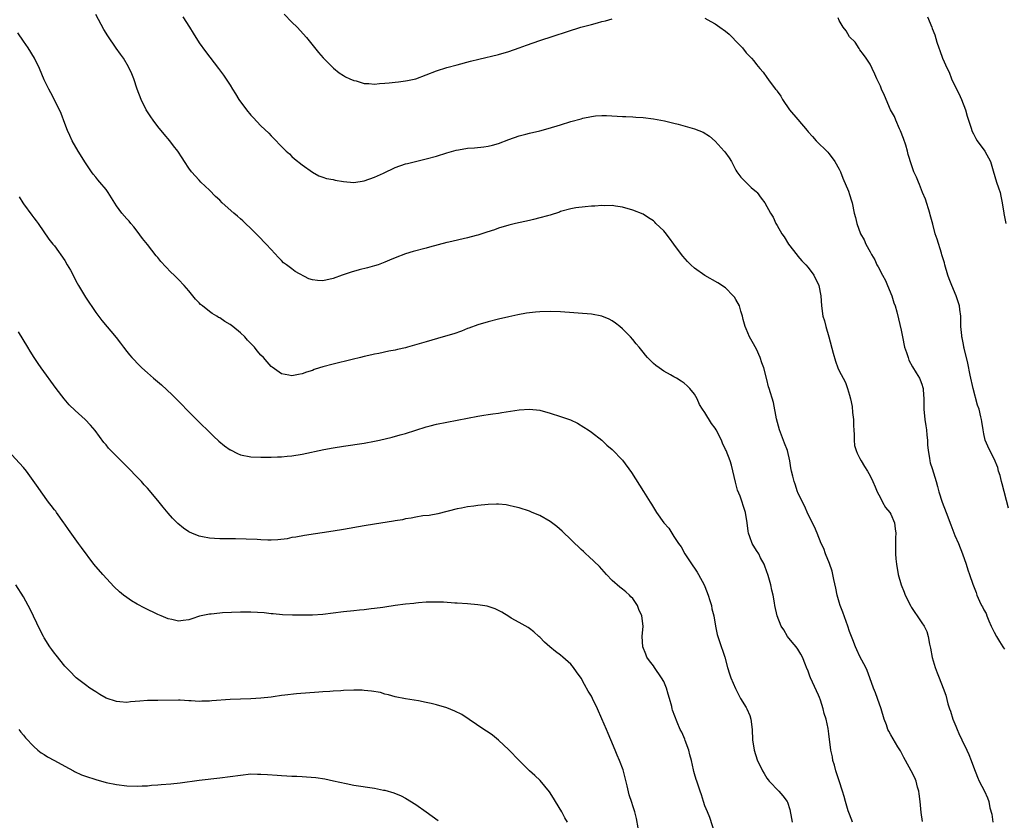
# Model space of a CAD drawing. Units: inches. Extents: x 2622000 to 2625000, y 1512000 to 1515000.
# Drawn here: x 2624528 to 2624719, y 1513059 to 1513214 of the extents above; entities that cross this region are included whole.
import ezdxf

# ---------------------------------------------------------------- set-up
doc = ezdxf.new("R2010")
doc.units = ezdxf.units.IN
doc.header["$MEASUREMENT"] = 0
doc.layers.add('LD26221512_10ft', color=141, linetype='Continuous')

msp = doc.modelspace()

# ---------------------------------------------------------------- linework, layer by layer
at = {"layer": 'LD26221512_10ft'}
for points, elevation in [([(2624703.15, 1513059.15), (2624702.88, 1513060.88), (2624702.68, 1513063), (2624702.52, 1513064.52), (2624702.44, 1513065), (2624702.19, 1513065.81), (2624701.89, 1513067), (2624701.64, 1513067.64), (2624700.97, 1513068.97), (2624699.83, 1513071), (2624699.55, 1513071.55), (2624698.86, 1513072.86), (2624698.38, 1513073.62), (2624697, 1513075.93), (2624696.62, 1513076.62), (2624696.44, 1513077), (2624696.15, 1513077.85), (2624695.7, 1513079), (2624695.1, 1513081), (2624694.43, 1513083), (2624694.05, 1513084.05), (2624693.65, 1513085), (2624692.96, 1513087), (2624692.41, 1513088.41), (2624692.17, 1513089), (2624691, 1513091.13), (2624690.41, 1513092.41), (2624690.16, 1513093), (2624689.65, 1513094.35), (2624689, 1513095.98), (2624688.69, 1513097), (2624687.73, 1513099.73), (2624687.22, 1513101), (2624687, 1513101.62), (2624686.6, 1513103), (2624686.35, 1513104.35), (2624685.95, 1513106.05), (2624685.8, 1513107), (2624685.66, 1513107.66), (2624685.15, 1513109.15), (2624684.37, 1513111), (2624684, 1513112), (2624683.51, 1513113), (2624682.71, 1513115), (2624682.23, 1513116.23), (2624681, 1513118.61), (2624680.27, 1513120.27), (2624679.9, 1513121), (2624679, 1513122.88), (2624678.95, 1513123), (2624678.49, 1513124.49), (2624678.26, 1513125), (2624678.04, 1513126.04), (2624677.78, 1513127), (2624677.66, 1513127.66), (2624677.45, 1513129), (2624676.97, 1513131), (2624676.43, 1513132.43), (2624675.43, 1513135), (2624674.86, 1513137.14), (2624674.29, 1513140.29), (2624673.46, 1513143), (2624673.33, 1513143.33), (2624673, 1513144.79), (2624672.39, 1513147), (2624672, 1513148), (2624671.69, 1513149), (2624671, 1513150.61), (2624670.12, 1513152.12), (2624669.65, 1513153), (2624669, 1513154.58), (2624668.8, 1513155), (2624668.37, 1513156.37), (2624668.26, 1513157), (2624667.97, 1513158.03), (2624667.66, 1513159), (2624667, 1513160.28), (2624666.71, 1513160.71), (2624666.48, 1513161), (2624665, 1513162.5), (2624663.49, 1513163.49), (2624661, 1513164.91), (2624659, 1513166.35), (2624658.28, 1513167), (2624657.63, 1513167.63), (2624656.68, 1513168.68), (2624656.43, 1513169), (2624655, 1513170.99), (2624654.14, 1513172.14), (2624653.26, 1513173.26), (2624653, 1513173.55), (2624651.51, 1513175), (2624651.26, 1513175.26), (2624651, 1513175.49), (2624650.09, 1513176.09), (2624649, 1513176.77), (2624647, 1513177.56), (2624645, 1513178.11), (2624643.67, 1513178.33), (2624643, 1513178.46), (2624641.57, 1513178.43), (2624641, 1513178.49), (2624639.66, 1513178.34), (2624639, 1513178.34), (2624637.78, 1513178.22), (2624635.98, 1513178.02), (2624635, 1513177.81), (2624633, 1513177.27), (2624632.81, 1513177.19), (2624631, 1513176.61), (2624630.49, 1513176.49), (2624629, 1513176.05), (2624627.77, 1513175.77), (2624627, 1513175.57), (2624624.32, 1513175), (2624623, 1513174.67), (2624621, 1513174.06), (2624620.23, 1513173.77), (2624618.73, 1513173.27), (2624617, 1513172.73), (2624616.65, 1513172.65), (2624615, 1513172.2), (2624611.39, 1513171.39), (2624611, 1513171.32), (2624607.62, 1513170.38), (2624607, 1513170.18), (2624604.45, 1513169.55), (2624603, 1513169.13), (2624601, 1513168.35), (2624599.88, 1513167.88), (2624599, 1513167.5), (2624597.69, 1513167), (2624597, 1513166.77), (2624595.61, 1513166.39), (2624594.02, 1513165.98), (2624592.45, 1513165.55), (2624590.72, 1513165), (2624589, 1513164.34), (2624587, 1513163.87), (2624585.92, 1513163.92), (2624585, 1513164.05), (2624584.27, 1513164.27), (2624581.65, 1513165.65), (2624581, 1513166.2), (2624579.91, 1513167), (2624579.37, 1513167.37), (2624579, 1513167.8), (2624578.38, 1513168.38), (2624577, 1513169.93), (2624576.01, 1513171), (2624575.49, 1513171.49), (2624575, 1513172.04), (2624574.52, 1513172.52), (2624574.09, 1513173), (2624573, 1513174.01), (2624572.02, 1513175), (2624571.49, 1513175.49), (2624571, 1513175.88), (2624570.42, 1513176.42), (2624569.73, 1513177), (2624567.48, 1513179), (2624567, 1513179.47), (2624566.19, 1513180.19), (2624565, 1513181.41), (2624563.34, 1513183), (2624563, 1513183.36), (2624561.53, 1513185), (2624561, 1513185.72), (2624560.19, 1513187), (2624559.7, 1513187.7), (2624558.87, 1513189), (2624558.05, 1513190.05), (2624557.34, 1513191), (2624556.26, 1513192.26), (2624555, 1513193.79), (2624554.09, 1513195), (2624553.64, 1513195.64), (2624552.78, 1513197), (2624551.79, 1513199), (2624551.02, 1513201), (2624550.35, 1513203), (2624549.98, 1513203.98), (2624549.35, 1513205.35), (2624548.37, 1513207), (2624547.8, 1513207.8), (2624546.93, 1513208.93), (2624545.3, 1513211.3), (2624544.56, 1513212.56), (2624543, 1513215.47)], 9260), ([(2624579.49, 1513215.49), (2624581, 1513213.95), (2624581.99, 1513213), (2624583.84, 1513211), (2624586.11, 1513208.11), (2624587.04, 1513207.04), (2624589.04, 1513205.04), (2624590.16, 1513204.16), (2624591, 1513203.66), (2624591.4, 1513203.4), (2624592.24, 1513203), (2624593, 1513202.68), (2624593.41, 1513202.59), (2624595, 1513202.11), (2624595.9, 1513202.1), (2624597, 1513201.97), (2624597.93, 1513202.07), (2624599, 1513202.13), (2624599.8, 1513202.2), (2624601, 1513202.35), (2624601.61, 1513202.39), (2624603, 1513202.58), (2624603.35, 1513202.65), (2624605, 1513203.02), (2624607, 1513203.75), (2624609, 1513204.52), (2624611, 1513205.17), (2624613, 1513205.73), (2624615.59, 1513206.41), (2624617.18, 1513206.82), (2624621, 1513207.74), (2624623, 1513208.3), (2624625, 1513208.99), (2624626.46, 1513209.54), (2624629, 1513210.43), (2624636.97, 1513213), (2624639, 1513213.55), (2624640.17, 1513213.83), (2624641, 1513214.08), (2624641.75, 1513214.25), (2624643, 1513214.64)], 9240), ([(2624559.89, 1513215), (2624561.14, 1513213), (2624561.83, 1513211.83), (2624563, 1513209.98), (2624564.26, 1513208.26), (2624566.8, 1513205), (2624567.72, 1513203.72), (2624569, 1513201.79), (2624569.47, 1513201), (2624570.08, 1513200.08), (2624570.71, 1513199), (2624572.18, 1513197), (2624573, 1513195.98), (2624573.49, 1513195.49), (2624575, 1513193.9), (2624576.5, 1513192.5), (2624577, 1513191.94), (2624577.47, 1513191.47), (2624579, 1513189.87), (2624579.9, 1513189), (2624580.49, 1513188.49), (2624581, 1513187.98), (2624581.52, 1513187.52), (2624583, 1513186.35), (2624585, 1513184.95), (2624586.22, 1513184.22), (2624587, 1513183.98), (2624587.69, 1513183.69), (2624589, 1513183.49), (2624589.39, 1513183.39), (2624591, 1513183.12), (2624593, 1513182.95), (2624595, 1513183.24), (2624597, 1513183.94), (2624598.75, 1513184.75), (2624601, 1513185.82), (2624603, 1513186.52), (2624603.38, 1513186.62), (2624607, 1513187.47), (2624609, 1513188.04), (2624611, 1513188.65), (2624612.83, 1513189.17), (2624613.27, 1513189.27), (2624615, 1513189.57), (2624616.34, 1513189.66), (2624618.16, 1513189.84), (2624619, 1513189.96), (2624619.85, 1513190.15), (2624621, 1513190.47), (2624623, 1513191.22), (2624625, 1513191.94), (2624626.27, 1513192.27), (2624627, 1513192.48), (2624629, 1513192.93), (2624630.65, 1513193.35), (2624633, 1513194.07), (2624635, 1513194.71), (2624637, 1513195.27), (2624637.35, 1513195.35), (2624639, 1513195.68), (2624639.8, 1513195.8), (2624641, 1513195.89), (2624641.9, 1513195.9), (2624645, 1513195.73), (2624645.68, 1513195.68), (2624647, 1513195.65), (2624647.59, 1513195.59), (2624649, 1513195.51), (2624651, 1513195.27), (2624653.14, 1513194.86), (2624655, 1513194.39), (2624655.79, 1513194.21), (2624659, 1513193.33), (2624659.84, 1513193), (2624660.65, 1513192.65), (2624661.88, 1513191.88), (2624662.95, 1513190.95), (2624664.74, 1513189), (2624664.86, 1513188.86), (2624665.69, 1513187.69), (2624666.11, 1513187), (2624667, 1513185.33), (2624667.2, 1513185), (2624667.97, 1513183.96), (2624668.91, 1513183), (2624669.98, 1513181.98), (2624671, 1513181.13), (2624671.12, 1513181), (2624671.87, 1513179.87), (2624672.62, 1513179), (2624673.72, 1513177), (2624674.2, 1513176.2), (2624674.75, 1513175), (2624675, 1513174.62), (2624675.9, 1513173), (2624676.37, 1513172.38), (2624677.2, 1513171), (2624678.85, 1513168.85), (2624679, 1513168.68), (2624679.75, 1513167.75), (2624680.52, 1513167), (2624681, 1513166.45), (2624682.08, 1513165), (2624683.04, 1513163), (2624683.42, 1513161), (2624683.57, 1513159), (2624683.86, 1513157), (2624684.14, 1513156.14), (2624684.43, 1513155), (2624685.02, 1513153), (2624685.85, 1513149.85), (2624686.29, 1513148.29), (2624686.75, 1513147), (2624687, 1513146.46), (2624687.74, 1513145), (2624688.19, 1513144.19), (2624688.61, 1513143), (2624689, 1513141.7), (2624689.19, 1513141), (2624689.51, 1513139.51), (2624689.6, 1513138.4), (2624689.76, 1513137), (2624689.76, 1513135.76), (2624689.82, 1513135), (2624689.93, 1513134.07), (2624689.88, 1513133), (2624689.99, 1513131.99), (2624690.31, 1513131), (2624690.49, 1513130.49), (2624691, 1513129.48), (2624691.26, 1513129), (2624691.89, 1513127.89), (2624692.47, 1513127), (2624693, 1513126.09), (2624693.52, 1513125), (2624693.95, 1513123.95), (2624694.37, 1513123), (2624695, 1513121.83), (2624695.41, 1513121), (2624696, 1513120), (2624696.81, 1513119), (2624697, 1513118.65), (2624697.72, 1513117), (2624697.87, 1513115.87), (2624697.94, 1513115), (2624697.91, 1513114.09), (2624697.9, 1513113), (2624697.93, 1513111.93), (2624697.93, 1513111), (2624697.98, 1513110.02), (2624698.07, 1513109), (2624698.41, 1513107), (2624699.03, 1513105), (2624699.56, 1513103.56), (2624699.8, 1513103), (2624700.86, 1513100.86), (2624701, 1513100.6), (2624701.64, 1513099.64), (2624702.13, 1513099), (2624703, 1513097.63), (2624703.43, 1513097), (2624703.98, 1513095.98), (2624704.25, 1513095), (2624704.48, 1513093.52), (2624704.71, 1513092.71), (2624705, 1513090.91), (2624705.57, 1513089), (2624705.96, 1513087.96), (2624706.37, 1513087), (2624707.14, 1513085), (2624707.63, 1513083.63), (2624708.04, 1513081.96), (2624708.36, 1513081), (2624708.55, 1513080.55), (2624709.03, 1513079), (2624709.62, 1513077.62), (2624709.83, 1513077), (2624710.2, 1513076.2), (2624710.73, 1513075), (2624711.72, 1513073), (2624712.13, 1513072.13), (2624712.59, 1513071), (2624713, 1513069.77), (2624713.77, 1513067.77), (2624714.13, 1513067), (2624715.15, 1513065), (2624715.76, 1513063.76), (2624716, 1513063), (2624716.2, 1513061.8), (2624716.55, 1513060.55), (2624716.74, 1513059)], 9250), ([(2624661, 1513214.75), (2624662.11, 1513214.11), (2624663, 1513213.68), (2624663.9, 1513213), (2624665, 1513212.22), (2624665.66, 1513211.66), (2624666.33, 1513211), (2624667, 1513210.27), (2624668.24, 1513209), (2624669, 1513208.04), (2624670.02, 1513207), (2624670.47, 1513206.47), (2624671, 1513205.76), (2624671.65, 1513205), (2624672.29, 1513204.29), (2624673, 1513203.25), (2624673.62, 1513202.38), (2624674.68, 1513201), (2624674.85, 1513200.85), (2624675, 1513200.6), (2624675.67, 1513199.67), (2624675.99, 1513199), (2624677.36, 1513197), (2624679, 1513195.09), (2624680.82, 1513193), (2624681, 1513192.76), (2624681.82, 1513191.82), (2624682.57, 1513191), (2624684.79, 1513188.79), (2624685, 1513188.53), (2624685.67, 1513187.67), (2624686.13, 1513187), (2624687, 1513185.5), (2624687.23, 1513185), (2624687.73, 1513183.73), (2624688.78, 1513181.22), (2624689, 1513180.57), (2624689.36, 1513179.36), (2624689.5, 1513179), (2624689.93, 1513177), (2624690.16, 1513176.16), (2624690.4, 1513175), (2624691.15, 1513173), (2624691.81, 1513171.81), (2624692.15, 1513171), (2624693, 1513169.47), (2624693.24, 1513169), (2624693.92, 1513167.92), (2624694.32, 1513167), (2624694.58, 1513166.58), (2624695.39, 1513165), (2624695.95, 1513163.95), (2624696.38, 1513163), (2624697.18, 1513161), (2624697.58, 1513159.58), (2624697.82, 1513159), (2624698.16, 1513157.84), (2624698.5, 1513156.5), (2624699, 1513154.35), (2624699.26, 1513153), (2624699.68, 1513151), (2624700.03, 1513149.97), (2624700.33, 1513149), (2624700.51, 1513148.51), (2624701.21, 1513147.21), (2624701.92, 1513146.08), (2624702.57, 1513145), (2624702.7, 1513144.7), (2624703, 1513143.88), (2624703.21, 1513143.21), (2624703.25, 1513143), (2624703.25, 1513142.75), (2624703.38, 1513141), (2624703.42, 1513139.42), (2624703.42, 1513139), (2624703.6, 1513137), (2624703.76, 1513135.76), (2624703.88, 1513135), (2624704, 1513134.01), (2624704.08, 1513133), (2624704.11, 1513132.11), (2624704.22, 1513131), (2624704.48, 1513129.52), (2624704.54, 1513129), (2624704.63, 1513128.63), (2624705, 1513127.53), (2624705.79, 1513125), (2624706.03, 1513124.03), (2624706.32, 1513123), (2624706.94, 1513121), (2624707.7, 1513119), (2624708.6, 1513116.6), (2624709.42, 1513114.58), (2624710.1, 1513113), (2624710.87, 1513111), (2624711.58, 1513109), (2624711.91, 1513107.91), (2624712.26, 1513107), (2624712.88, 1513105.12), (2624713.51, 1513103.51), (2624713.68, 1513103), (2624714.19, 1513101.81), (2624714.59, 1513101), (2624714.74, 1513100.74), (2624715, 1513100.16), (2624715.45, 1513099.45), (2624715.6, 1513099), (2624716.01, 1513097.99), (2624716.47, 1513097), (2624716.62, 1513096.62), (2624717, 1513095.84), (2624717.45, 1513095), (2624718.02, 1513094.02), (2624718.69, 1513093), (2624718.8, 1513092.8), (2624719, 1513092.53)], 9240), ([(2624719.82, 1513119.82), (2624718.57, 1513124.57), (2624718.44, 1513125), (2624718.17, 1513126.17), (2624717.89, 1513127), (2624717.74, 1513127.74), (2624717, 1513129.43), (2624716.15, 1513131), (2624715.82, 1513131.82), (2624715.28, 1513133), (2624715, 1513134.25), (2624714.86, 1513135), (2624714.6, 1513136.6), (2624714.56, 1513137), (2624714.45, 1513137.55), (2624714.09, 1513139), (2624713.82, 1513139.82), (2624712.94, 1513143), (2624712.38, 1513145.62), (2624711.93, 1513147.93), (2624711.19, 1513150.81), (2624711.16, 1513151), (2624711.16, 1513151.16), (2624711, 1513151.85), (2624710.83, 1513152.83), (2624710.78, 1513153), (2624710.74, 1513153.26), (2624710.59, 1513155), (2624710.53, 1513157), (2624710.34, 1513158.34), (2624710.28, 1513159), (2624709.66, 1513161), (2624708.8, 1513163), (2624708.29, 1513164.29), (2624708.06, 1513165), (2624707.47, 1513167), (2624707.38, 1513167.38), (2624707, 1513168.53), (2624706.9, 1513168.9), (2624706.79, 1513169.21), (2624705.96, 1513171.96), (2624705.61, 1513173), (2624705.12, 1513174.88), (2624704.63, 1513176.63), (2624704.56, 1513177), (2624703.71, 1513179.71), (2624703.15, 1513181), (2624702.56, 1513182.56), (2624702.33, 1513183), (2624701.97, 1513183.97), (2624701.49, 1513185), (2624701, 1513186.34), (2624700.35, 1513188.35), (2624700.21, 1513189), (2624699.88, 1513190.12), (2624699.45, 1513191.45), (2624698.9, 1513192.9), (2624698.68, 1513193.32), (2624697.96, 1513195), (2624697.7, 1513195.7), (2624696.97, 1513197), (2624695.78, 1513199.78), (2624695.22, 1513201), (2624695, 1513201.56), (2624694.29, 1513203), (2624693.91, 1513203.91), (2624693.37, 1513205), (2624693, 1513205.83), (2624692.24, 1513207), (2624691.74, 1513207.74), (2624691, 1513208.64), (2624690.87, 1513208.87), (2624690.07, 1513210.07), (2624689, 1513211.11), (2624688.32, 1513212.32), (2624687.8, 1513213), (2624687, 1513214.32), (2624686.79, 1513214.79)], 9230), ([(2624704.08, 1513215), (2624704.92, 1513213), (2624705, 1513212.75), (2624705.52, 1513211.52), (2624705.89, 1513210.11), (2624706.29, 1513209), (2624706.51, 1513208.51), (2624706.99, 1513207), (2624707.89, 1513205), (2624708.29, 1513204.29), (2624708.74, 1513203), (2624709.72, 1513201), (2624710.16, 1513200.16), (2624710.71, 1513199), (2624711.48, 1513197), (2624711.79, 1513195.79), (2624712.03, 1513195), (2624712.56, 1513193.44), (2624712.69, 1513193), (2624712.78, 1513192.78), (2624713, 1513192.35), (2624713.44, 1513191.44), (2624713.74, 1513191), (2624715.21, 1513189), (2624716.29, 1513187), (2624716.82, 1513185.18), (2624717.48, 1513183), (2624717.86, 1513181.86), (2624718.16, 1513181), (2624718.29, 1513180.29), (2624718.6, 1513179), (2624718.86, 1513177), (2624718.89, 1513176.89), (2624719.27, 1513175)], 9220), ([(2624689.56, 1513059), (2624689.42, 1513059.42), (2624688.88, 1513060.88), (2624688.77, 1513061.23), (2624688.22, 1513063), (2624687.98, 1513063.98), (2624687.67, 1513065), (2624687.01, 1513067.01), (2624686.33, 1513069), (2624686.07, 1513070.07), (2624685.79, 1513071), (2624685.69, 1513071.69), (2624685.4, 1513073), (2624685, 1513076.16), (2624684.86, 1513077.14), (2624684.45, 1513079), (2624684.1, 1513080.1), (2624683.89, 1513081), (2624683.37, 1513082.63), (2624683.16, 1513083.16), (2624683, 1513083.63), (2624681.42, 1513087), (2624681.3, 1513087.3), (2624681, 1513088.26), (2624680.66, 1513089), (2624680.47, 1513089.53), (2624679.88, 1513091), (2624679.54, 1513091.54), (2624679, 1513092.51), (2624678.69, 1513093), (2624677.91, 1513093.91), (2624676.99, 1513095), (2624676.26, 1513096.26), (2624675.78, 1513097), (2624674.96, 1513099), (2624674.53, 1513101), (2624674.46, 1513101.54), (2624674.21, 1513103), (2624673.96, 1513103.96), (2624673.77, 1513105), (2624673.22, 1513106.78), (2624672.61, 1513108.61), (2624672.44, 1513109), (2624671.78, 1513110.22), (2624671.41, 1513111), (2624671, 1513111.67), (2624670.13, 1513113), (2624669.71, 1513114.29), (2624669.43, 1513115), (2624669.36, 1513115.36), (2624669.17, 1513117), (2624668.85, 1513119), (2624668.38, 1513120.38), (2624668.22, 1513121), (2624667.81, 1513122.19), (2624667.33, 1513123.33), (2624666.9, 1513124.9), (2624666.14, 1513128.14), (2624665.85, 1513129), (2624665.1, 1513131), (2624665, 1513131.23), (2624664.4, 1513132.4), (2624664.17, 1513133), (2624663.19, 1513135), (2624663, 1513135.32), (2624662.26, 1513136.26), (2624661, 1513138.4), (2624660.55, 1513139), (2624659.92, 1513139.92), (2624659.47, 1513141), (2624659, 1513141.9), (2624658.09, 1513143), (2624657.52, 1513143.52), (2624657, 1513144.08), (2624656.41, 1513144.41), (2624655.5, 1513145), (2624655, 1513145.29), (2624654.35, 1513145.65), (2624653, 1513146.37), (2624652.1, 1513147), (2624651.47, 1513147.47), (2624651, 1513147.88), (2624650.45, 1513148.45), (2624649.9, 1513149), (2624649.47, 1513149.47), (2624649, 1513150.03), (2624648.26, 1513151), (2624647.69, 1513151.69), (2624647, 1513152.49), (2624646.59, 1513153), (2624645, 1513154.57), (2624644.53, 1513155), (2624643.67, 1513155.67), (2624643, 1513156.14), (2624642.44, 1513156.44), (2624641, 1513157.06), (2624639, 1513157.43), (2624633, 1513157.84), (2624631, 1513157.94), (2624629, 1513157.89), (2624628.18, 1513157.82), (2624626.41, 1513157.59), (2624624.73, 1513157.27), (2624623, 1513156.89), (2624621, 1513156.43), (2624619, 1513155.94), (2624617, 1513155.36), (2624615.28, 1513154.72), (2624615, 1513154.63), (2624613.85, 1513154.15), (2624612.36, 1513153.64), (2624610.29, 1513153), (2624607, 1513152.07), (2624603.36, 1513151), (2624603, 1513150.9), (2624601.43, 1513150.57), (2624601, 1513150.46), (2624599.77, 1513150.23), (2624597.82, 1513149.82), (2624597, 1513149.66), (2624596.47, 1513149.53), (2624595, 1513149.2), (2624594.26, 1513149), (2624592.63, 1513148.63), (2624589, 1513147.73), (2624587, 1513147.19), (2624586.35, 1513147), (2624585.32, 1513146.67), (2624585, 1513146.53), (2624583.82, 1513146.18), (2624583, 1513145.84), (2624582.26, 1513145.74), (2624581, 1513145.46), (2624580.39, 1513145.61), (2624579, 1513145.84), (2624577.16, 1513147.16), (2624577, 1513147.29), (2624576.19, 1513148.19), (2624575.5, 1513149), (2624575, 1513149.5), (2624574.29, 1513150.29), (2624573.72, 1513151), (2624572.38, 1513152.38), (2624571.84, 1513153), (2624571, 1513153.8), (2624569.56, 1513155), (2624569, 1513155.43), (2624568.01, 1513156.01), (2624567, 1513156.69), (2624566.79, 1513156.79), (2624566.47, 1513157), (2624565.54, 1513157.54), (2624565, 1513157.93), (2624563.64, 1513159), (2624563.29, 1513159.29), (2624563, 1513159.59), (2624562.32, 1513160.32), (2624561, 1513161.93), (2624560.1, 1513163), (2624559, 1513164.15), (2624558.56, 1513164.56), (2624558.17, 1513165), (2624557.55, 1513165.55), (2624555.62, 1513167.62), (2624555, 1513168.42), (2624554.72, 1513168.72), (2624553, 1513170.93), (2624552.06, 1513172.06), (2624551, 1513173.51), (2624550.34, 1513174.34), (2624549.78, 1513175), (2624549.44, 1513175.44), (2624549, 1513175.9), (2624548.05, 1513177), (2624547, 1513178.42), (2624545.4, 1513181), (2624545, 1513181.55), (2624543.79, 1513183), (2624543.42, 1513183.42), (2624543, 1513183.96), (2624542.52, 1513184.52), (2624542.18, 1513185), (2624541, 1513186.74), (2624539.6, 1513189), (2624538.45, 1513191), (2624538, 1513192), (2624537.5, 1513193), (2624537, 1513194.33), (2624536.3, 1513196.3), (2624535.99, 1513197), (2624534.28, 1513200.28), (2624533.88, 1513201), (2624533, 1513202.83), (2624532.1, 1513205), (2624531.12, 1513207), (2624529.91, 1513209), (2624529, 1513210.29), (2624527.9, 1513211.9)], 9270), ([(2624528.14, 1513180.14), (2624528.85, 1513179), (2624529, 1513178.78), (2624530.62, 1513176.62), (2624531, 1513176.06), (2624531.47, 1513175.47), (2624531.83, 1513175), (2624533.93, 1513171.93), (2624534.67, 1513171), (2624535, 1513170.62), (2624537, 1513167.83), (2624537.48, 1513167), (2624538.07, 1513165.93), (2624539.42, 1513163.42), (2624539.68, 1513163), (2624541, 1513160.69), (2624543, 1513157.71), (2624544.2, 1513156.2), (2624546.92, 1513152.92), (2624547.8, 1513151.8), (2624548.38, 1513151), (2624549, 1513150.2), (2624549.55, 1513149.55), (2624549.98, 1513149), (2624550.48, 1513148.48), (2624551, 1513147.9), (2624551.9, 1513147), (2624553, 1513146.03), (2624554.19, 1513145), (2624555.72, 1513143.72), (2624557.8, 1513141.8), (2624559.79, 1513139.79), (2624560.53, 1513139), (2624563, 1513136.52), (2624565, 1513134.55), (2624565.79, 1513133.79), (2624566.84, 1513132.84), (2624567.94, 1513131.94), (2624569, 1513131.17), (2624569.11, 1513131.11), (2624570.43, 1513130.43), (2624571, 1513130.18), (2624573, 1513129.79), (2624575, 1513129.73), (2624577, 1513129.74), (2624578.21, 1513129.79), (2624579, 1513129.79), (2624580.09, 1513129.91), (2624581, 1513129.96), (2624583, 1513130.29), (2624587.18, 1513131.18), (2624589, 1513131.51), (2624591, 1513131.84), (2624595, 1513132.42), (2624597, 1513132.79), (2624597.94, 1513133), (2624600.39, 1513133.6), (2624601.98, 1513134.02), (2624603, 1513134.31), (2624607, 1513135.61), (2624607.8, 1513135.8), (2624609, 1513136.12), (2624613, 1513136.89), (2624617, 1513137.69), (2624618.16, 1513137.84), (2624619, 1513138.01), (2624619.91, 1513138.09), (2624621, 1513138.27), (2624621.65, 1513138.35), (2624625, 1513138.9), (2624627, 1513139.04), (2624629, 1513138.8), (2624631, 1513138.25), (2624633, 1513137.62), (2624634.94, 1513136.94), (2624636.29, 1513136.29), (2624637.55, 1513135.55), (2624638.39, 1513135), (2624639, 1513134.55), (2624641, 1513132.99), (2624642.02, 1513132.02), (2624643, 1513131.21), (2624645, 1513129.13), (2624646.76, 1513126.76), (2624648.31, 1513124.31), (2624649.07, 1513123.07), (2624650.37, 1513121), (2624650.63, 1513120.63), (2624651, 1513119.99), (2624651.64, 1513119), (2624653.04, 1513117), (2624653.98, 1513115.98), (2624654.56, 1513115), (2624655, 1513114.38), (2624655.88, 1513113), (2624656.36, 1513112.36), (2624657.13, 1513111), (2624658.67, 1513108.67), (2624659, 1513108.21), (2624659.46, 1513107.46), (2624659.75, 1513107), (2624660.86, 1513105), (2624661, 1513104.68), (2624661.64, 1513103), (2624661.93, 1513101.93), (2624662.24, 1513101), (2624662.35, 1513100.35), (2624662.7, 1513099), (2624663.04, 1513097), (2624663.36, 1513095.36), (2624663.76, 1513094.24), (2624664.86, 1513091), (2624665.37, 1513089), (2624665.73, 1513087.73), (2624665.98, 1513087), (2624666.9, 1513084.9), (2624667.91, 1513083), (2624669, 1513081.24), (2624669.13, 1513081), (2624669.66, 1513079.66), (2624669.89, 1513079), (2624670.16, 1513077), (2624670.22, 1513075), (2624670.51, 1513073), (2624671.13, 1513071.13), (2624672.14, 1513069), (2624672.44, 1513068.44), (2624673, 1513067.56), (2624673.24, 1513067.23), (2624673.43, 1513067), (2624675.33, 1513065), (2624676.11, 1513064.11), (2624676.94, 1513063), (2624677, 1513062.87), (2624677.45, 1513061.45), (2624677.76, 1513059.76), (2624677.86, 1513059)], 9280), ([(2624662.92, 1513056.92), (2624661.92, 1513059.92), (2624661.47, 1513061), (2624661, 1513062.19), (2624660.71, 1513063), (2624660.32, 1513064.32), (2624660.06, 1513065), (2624659.42, 1513067), (2624659.3, 1513067.3), (2624659, 1513068.39), (2624658.86, 1513068.86), (2624658.81, 1513069.19), (2624658.39, 1513071), (2624658.09, 1513072.09), (2624657.88, 1513073), (2624657.18, 1513074.82), (2624657.09, 1513075.09), (2624656.49, 1513076.49), (2624656.22, 1513077), (2624655.63, 1513078.37), (2624654.74, 1513080.74), (2624654.67, 1513081), (2624654.59, 1513081.41), (2624654.16, 1513083), (2624653.85, 1513083.85), (2624653.58, 1513085), (2624653, 1513086.26), (2624652.59, 1513087), (2624651.2, 1513089), (2624651, 1513089.33), (2624650.26, 1513090.26), (2624649.76, 1513091), (2624649.56, 1513091.56), (2624648.95, 1513093), (2624648.86, 1513095), (2624649.05, 1513097), (2624648.77, 1513099), (2624648.22, 1513100.22), (2624647.9, 1513101), (2624647, 1513102.33), (2624646.67, 1513102.67), (2624646.36, 1513103), (2624645.64, 1513103.64), (2624645, 1513104.16), (2624644.51, 1513104.51), (2624643, 1513105.85), (2624641.91, 1513107), (2624641.5, 1513107.5), (2624641, 1513108.02), (2624640.55, 1513108.55), (2624638.5, 1513110.5), (2624637.92, 1513111), (2624637.45, 1513111.45), (2624637, 1513111.84), (2624633.37, 1513115.37), (2624632.28, 1513116.28), (2624631, 1513117.25), (2624629, 1513118.42), (2624627.55, 1513119), (2624627, 1513119.24), (2624625, 1513119.89), (2624624.12, 1513120.13), (2624623, 1513120.39), (2624622.47, 1513120.47), (2624621, 1513120.62), (2624620.62, 1513120.62), (2624619, 1513120.57), (2624617, 1513120.37), (2624616.24, 1513120.24), (2624615, 1513120.1), (2624613.85, 1513119.85), (2624613, 1513119.73), (2624609.23, 1513118.77), (2624607.55, 1513118.45), (2624606.33, 1513118.33), (2624605, 1513118.11), (2624604.09, 1513117.91), (2624603, 1513117.76), (2624602.39, 1513117.61), (2624601, 1513117.39), (2624600.67, 1513117.33), (2624597, 1513116.76), (2624595, 1513116.43), (2624591, 1513115.68), (2624589, 1513115.38), (2624583.43, 1513114.57), (2624581.75, 1513114.25), (2624581, 1513114.13), (2624580.07, 1513113.93), (2624578.29, 1513113.71), (2624577, 1513113.66), (2624576.33, 1513113.67), (2624575, 1513113.71), (2624574.24, 1513113.76), (2624572.14, 1513113.86), (2624570.09, 1513113.91), (2624567, 1513113.92), (2624566.01, 1513113.99), (2624565, 1513114.03), (2624563.69, 1513114.31), (2624563, 1513114.42), (2624561.59, 1513115), (2624561.18, 1513115.18), (2624561, 1513115.29), (2624559.98, 1513115.98), (2624558.88, 1513116.88), (2624557.88, 1513117.88), (2624557, 1513118.86), (2624556.02, 1513120.02), (2624555, 1513121.33), (2624553, 1513123.74), (2624552.37, 1513124.37), (2624551.83, 1513125), (2624551, 1513125.87), (2624550.44, 1513126.43), (2624549.93, 1513127), (2624547, 1513129.91), (2624545.91, 1513131), (2624545.48, 1513131.48), (2624545, 1513132.1), (2624544.58, 1513132.58), (2624542.88, 1513134.88), (2624541.95, 1513135.95), (2624540.94, 1513137), (2624539, 1513138.73), (2624537.85, 1513139.85), (2624536.87, 1513141), (2624535.35, 1513143), (2624532.42, 1513147), (2624531.83, 1513147.83), (2624531.05, 1513149), (2624530.26, 1513150.26), (2624529.84, 1513151), (2624528.03, 1513153.97)], 9290), ([(2624648.07, 1513057.93), (2624647.74, 1513059.74), (2624647.39, 1513061), (2624647, 1513062.16), (2624646.82, 1513062.82), (2624646.33, 1513064.33), (2624645.94, 1513066.06), (2624645.14, 1513069.14), (2624644.46, 1513071), (2624644.01, 1513072.01), (2624643.61, 1513073), (2624642.78, 1513075), (2624642.23, 1513076.23), (2624641.95, 1513077), (2624641.05, 1513079.05), (2624640.17, 1513081), (2624639.21, 1513083), (2624639, 1513083.4), (2624638.39, 1513084.39), (2624637.66, 1513085.66), (2624637, 1513086.91), (2624636.13, 1513088.13), (2624635.54, 1513089), (2624635, 1513089.66), (2624633.48, 1513091), (2624633, 1513091.4), (2624632.05, 1513092.05), (2624630.96, 1513092.96), (2624629.9, 1513093.9), (2624629, 1513094.84), (2624628.8, 1513095), (2624627.87, 1513095.87), (2624627, 1513096.53), (2624626.72, 1513096.72), (2624625, 1513097.67), (2624623.43, 1513098.57), (2624623, 1513098.83), (2624621.68, 1513099.68), (2624621, 1513100.01), (2624620.35, 1513100.35), (2624618.84, 1513100.84), (2624617, 1513101.14), (2624615, 1513101.3), (2624613, 1513101.42), (2624612.53, 1513101.47), (2624610.38, 1513101.62), (2624609, 1513101.66), (2624607, 1513101.61), (2624605.53, 1513101.53), (2624605, 1513101.47), (2624604.6, 1513101.4), (2624603, 1513101.25), (2624600.96, 1513100.96), (2624599, 1513100.65), (2624598.61, 1513100.61), (2624597, 1513100.38), (2624596.33, 1513100.33), (2624595, 1513100.17), (2624594.09, 1513100.09), (2624593, 1513099.98), (2624591, 1513099.75), (2624589, 1513099.48), (2624587, 1513099.27), (2624585, 1513099.15), (2624583.09, 1513099.09), (2624581.09, 1513099.09), (2624579.18, 1513099.18), (2624577.38, 1513099.38), (2624577, 1513099.4), (2624575.59, 1513099.59), (2624573, 1513099.73), (2624571, 1513099.7), (2624567.55, 1513099.55), (2624567, 1513099.52), (2624565.34, 1513099.34), (2624565, 1513099.32), (2624563.1, 1513098.9), (2624561.58, 1513098.42), (2624561, 1513098.19), (2624559.94, 1513098.06), (2624559, 1513097.98), (2624557.75, 1513098.25), (2624557, 1513098.43), (2624555.67, 1513099), (2624555, 1513099.27), (2624552.5, 1513100.5), (2624551, 1513101.28), (2624549.91, 1513101.91), (2624549, 1513102.53), (2624548.38, 1513103), (2624547.62, 1513103.62), (2624546.59, 1513104.59), (2624544.36, 1513107), (2624542.62, 1513109), (2624540.22, 1513112.22), (2624539.67, 1513113), (2624539, 1513113.88), (2624537.73, 1513115.73), (2624537, 1513116.75), (2624536.84, 1513117), (2624535.4, 1513119), (2624535.23, 1513119.23), (2624535, 1513119.49), (2624534.37, 1513120.37), (2624533.86, 1513121), (2624532.39, 1513123), (2624531.85, 1513123.85), (2624529.6, 1513127), (2624529, 1513127.71), (2624525.96, 1513131)], 9300), ([(2624634.4, 1513059), (2624633.86, 1513059.86), (2624633.3, 1513061), (2624632.07, 1513063), (2624631.67, 1513063.67), (2624630.87, 1513064.87), (2624629.07, 1513067.07), (2624628.06, 1513068.06), (2624626.99, 1513069), (2624625, 1513070.95), (2624623, 1513073.04), (2624621, 1513074.93), (2624619.86, 1513075.86), (2624619, 1513076.43), (2624618.67, 1513076.67), (2624618.14, 1513077), (2624613.88, 1513079.88), (2624612.54, 1513080.54), (2624611, 1513081.17), (2624609, 1513081.76), (2624607.98, 1513082.02), (2624607, 1513082.23), (2624605.49, 1513082.51), (2624603, 1513082.92), (2624601, 1513083.33), (2624599.71, 1513083.71), (2624599, 1513083.85), (2624598.12, 1513084.12), (2624596.43, 1513084.43), (2624595, 1513084.56), (2624594.59, 1513084.59), (2624593, 1513084.61), (2624591, 1513084.53), (2624590.49, 1513084.49), (2624589, 1513084.42), (2624588.36, 1513084.36), (2624587, 1513084.29), (2624586.21, 1513084.21), (2624581.87, 1513083.87), (2624579.64, 1513083.64), (2624579, 1513083.54), (2624577.33, 1513083.33), (2624577, 1513083.26), (2624575, 1513083.05), (2624573.06, 1513082.94), (2624569, 1513082.79), (2624565.48, 1513082.52), (2624565, 1513082.46), (2624563.54, 1513082.46), (2624563, 1513082.41), (2624561.45, 1513082.55), (2624561, 1513082.55), (2624559.33, 1513082.67), (2624559, 1513082.67), (2624555, 1513082.57), (2624553, 1513082.58), (2624551.53, 1513082.47), (2624549.69, 1513082.31), (2624549, 1513082.23), (2624547.66, 1513082.34), (2624547, 1513082.37), (2624545.04, 1513083.04), (2624543.77, 1513083.77), (2624543, 1513084.27), (2624541.83, 1513085), (2624541, 1513085.6), (2624539.19, 1513087), (2624539, 1513087.15), (2624538.12, 1513088.12), (2624537, 1513089.23), (2624535.35, 1513091.35), (2624535, 1513091.75), (2624534.5, 1513092.5), (2624534.12, 1513093), (2624533, 1513094.73), (2624532.85, 1513095), (2624532.23, 1513096.23), (2624530.29, 1513100.29), (2624529.88, 1513101), (2624529, 1513102.64), (2624527.52, 1513105)], 9310), ([(2624528.09, 1513077), (2624528.47, 1513076.47), (2624529, 1513075.87), (2624529.38, 1513075.38), (2624531, 1513073.66), (2624531.75, 1513073), (2624532.43, 1513072.43), (2624533, 1513072.12), (2624533.66, 1513071.66), (2624535.01, 1513070.99), (2624537, 1513069.86), (2624538.65, 1513069), (2624538.87, 1513068.87), (2624540.22, 1513068.22), (2624541, 1513067.93), (2624543, 1513067.27), (2624545, 1513066.74), (2624547, 1513066.35), (2624549, 1513066.08), (2624551, 1513065.97), (2624551.96, 1513066.04), (2624553, 1513066.06), (2624553.82, 1513066.18), (2624555, 1513066.26), (2624555.67, 1513066.33), (2624557.52, 1513066.48), (2624559.34, 1513066.66), (2624563, 1513067.16), (2624567, 1513067.59), (2624569, 1513067.85), (2624571, 1513068.15), (2624573, 1513068.36), (2624574.34, 1513068.34), (2624575, 1513068.35), (2624576.25, 1513068.25), (2624578.13, 1513068.13), (2624579, 1513068.05), (2624580.03, 1513068.03), (2624581, 1513067.95), (2624581.94, 1513067.94), (2624583, 1513067.86), (2624583.83, 1513067.83), (2624585.65, 1513067.65), (2624587.39, 1513067.39), (2624589.05, 1513067.05), (2624591.49, 1513066.51), (2624593, 1513066.21), (2624597, 1513065.59), (2624598.76, 1513065.24), (2624599, 1513065.2), (2624600.73, 1513064.73), (2624602.14, 1513064.14), (2624603, 1513063.69), (2624605, 1513062.42), (2624607, 1513061.01), (2624608.17, 1513060.17), (2624609.32, 1513059.32)], 9320)]:
    msp.add_lwpolyline(points, dxfattribs=dict(at, elevation=elevation))

doc.saveas('drawing.dxf')
